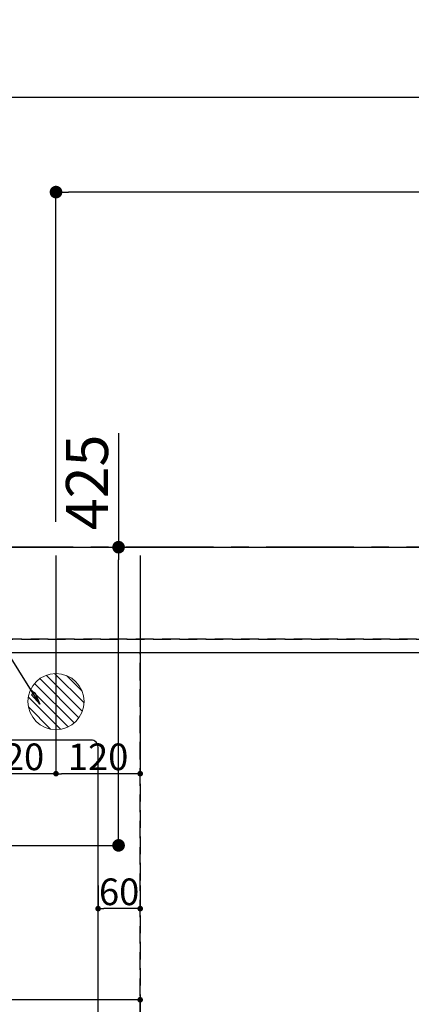
# Model space of a CAD drawing. Extents: x 27948 to 54421, y -25 to 8845.
# Drawn here: x 44113 to 44671, y 6587 to 7991 of the extents above; entities that cross this region are included whole.
import ezdxf

# ---------------------------------------------------------------- set-up
doc = ezdxf.new("R2010")
doc.units = 0
doc.header["$LTSCALE"] = 50
doc.header["$MEASUREMENT"] = 0
for name, pattern in [('CENTER', [2, 1.25, -0.25, 0.25, -0.25]), ('DASHED', [0.75, 0.5, -0.25]), ('HIDDEN', [0.375, 0.25, -0.125])]:
    doc.linetypes.add(name, pattern=pattern)
doc.layers.get('0').update_dxf_attribs({"linetype": 'CONTINUOUS'})
doc.layers.get('DEFPOINTS').update_dxf_attribs({"color": 146, "linetype": 'CONTINUOUS'})
for name, color, linetype in [('111-壁仕上', 3, 'CONTINUOUS'), ('121-キャビネット（中）', 253, 'HIDDEN'), ('126-甲板', 2, 'CONTINUOUS'), ('160-文字', 254, 'CONTINUOUS'), ('166-寸法B', 11, 'CONTINUOUS')]:
    doc.layers.add(name, color=color, linetype=linetype)
doc.styles.add('KH001', font='txt')
doc.dimstyles.new('KH1xx015', dxfattribs={"dimscale": 10, "dimtxt": 3.8, "dimasz": 0.8, "dimexe": 0.3, "dimexo": 1.2, "dimgap": 0.5, "dimtad": 3, "dimdec": 1, "dimdsep": 46, "dimlunit": 6, "dimtxsty": 'KH001', "dimblk": 'DOT', "dimcen": 1, "dimdle": 1, "dimclrd": 256, "dimclre": 256, "dimclrt": 256, "dimadec": 0, "dimazin": 0, "dimtfac": 1, "dimtdec": 1, "dimtix": 1, "dimtmove": 2, "dimatfit": 3, "dimldrblk": 'CLOSEDBLANK', "dimfxl": 1, "dimtolj": 1, "dimtzin": 0, "dimlwd": -1, "dimlwe": -1, "dimarcsym": 0})
doc.dimstyles.new('KH1xx030', dxfattribs={"dimscale": 30, "dimtxt": 2, "dimasz": 0.6, "dimexe": 0.3, "dimexo": 1.2, "dimgap": 0.5, "dimtad": 3, "dimdec": 1, "dimdsep": 46, "dimlunit": 6, "dimtxsty": 'KH001', "dimblk": 'DOT', "dimcen": 1, "dimdle": 1, "dimclrd": 256, "dimclre": 256, "dimclrt": 256, "dimadec": 0, "dimazin": 0, "dimtfac": 1, "dimtdec": 1, "dimtix": 1, "dimtmove": 2, "dimatfit": 3, "dimldrblk": 'CLOSEDBLANK', "dimfxl": 1, "dimtolj": 1, "dimtzin": 0, "dimlwd": -1, "dimlwe": -1, "dimarcsym": 0})

# ---------------------------------------------------------------- blocks, each defined once
blk = doc.blocks.new('_Dot')
at = {"color": 0, "linetype": 'ByBlock', "lineweight": -2}
blk.add_line((-0.5, 0), (-1, 0), dxfattribs=at)
at = {"color": 0, "linetype": 'ByBlock', "const_width": 0.5}
blk.add_lwpolyline([(-0.25, 0, 1), (0.25, 0, 1)], format="xyb", close=True, dxfattribs=at)
blk = doc.blocks.new('*D168')
at = {"layer": 'DEFPOINTS', "transparency": 16777216}
for p, q in [((43234.5, 6460.7), (43234.5, 6596.6)), ((44276.5, 6593.6), (43242.5, 6593.6)), ((44284.5, 6460.7), (44284.5, 6596.6))]:
    blk.add_line(p, q, dxfattribs=at)
at = {"layer": 'DEFPOINTS', "color": 0, "transparency": 16777216}
for p in [(43234.5, 6593.6), (43234.5, 6448.7), (44284.5, 6448.7)]:
    blk.add_point(p, dxfattribs=at)
at = {"layer": 'DEFPOINTS', "transparency": 16777216, "xscale": 8, "yscale": 8, "zscale": 8, "rotation": 180}
blk.add_blockref('_Dot', (43234.5, 6593.6), dxfattribs=at)
at = {"layer": 'DEFPOINTS', "transparency": 16777216, "xscale": 8, "yscale": 8, "zscale": 8}
blk.add_blockref('_Dot', (44284.5, 6593.6), dxfattribs=at)
at = {"layer": 'DEFPOINTS', "transparency": 16777216, "insert": (43759.5, 6620), "char_height": 38, "attachment_point": 5, "style": 'KH001'}
blk.add_mtext('\\A1;1,050', dxfattribs=at)
blk = doc.blocks.new('_ClosedBlank')
at = {"color": 0, "linetype": 'ByBlock', "lineweight": -2}
for p, q in [((-1, 0.167), (0, 0)), ((-1, 0.167), (-1, -0.167)), ((0, 0), (-1, -0.167))]:
    blk.add_line(p, q, dxfattribs=at)
blk = doc.blocks.new('*D172')
at = {"layer": 'DEFPOINTS', "transparency": 16777216}
for p, q in [((44224.5, 6756.7), (44224.5, 6720.5)), ((44284.5, 6756.7), (44284.5, 6720.5)), ((44276.5, 6723.5), (44232.5, 6723.5))]:
    blk.add_line(p, q, dxfattribs=at)
at = {"layer": 'DEFPOINTS', "color": 0, "transparency": 16777216}
for p in [(44224.5, 6768.7), (44284.5, 6768.7), (44224.5, 6723.5)]:
    blk.add_point(p, dxfattribs=at)
at = {"layer": 'DEFPOINTS', "transparency": 16777216, "xscale": 8, "yscale": 8, "zscale": 8, "rotation": 180}
blk.add_blockref('_Dot', (44224.5, 6723.5), dxfattribs=at)
at = {"layer": 'DEFPOINTS', "transparency": 16777216, "xscale": 8, "yscale": 8, "zscale": 8}
blk.add_blockref('_Dot', (44284.5, 6723.5), dxfattribs=at)
at = {"layer": 'DEFPOINTS', "transparency": 16777216, "insert": (44254.5, 6747.5), "char_height": 38, "attachment_point": 5, "style": 'KH001'}
blk.add_mtext('\\A1;60', dxfattribs=at)
blk = doc.blocks.new('排水')
at = {"layer": '160-文字', "linetype": 'Continuous', "lineweight": 20}
h = blk.add_hatch(dxfattribs=at)
h.set_pattern_fill('ANSI31', color=4, scale=80, style=0)
h.set_pattern_definition([(45, (-328326.697, -8772.747), (-7.0710678, 7.0710678), [])])
edge = h.paths.add_edge_path()
edge.add_arc((0, 0), 40, 0, 360)
at = {"layer": '160-文字', "color": 4, "linetype": 'Continuous', "lineweight": 20}
blk.add_circle((0, 0), 40, dxfattribs=at)
blk = doc.blocks.new('*D296')
at = {"layer": '166-寸法B', "transparency": 16777216}
for p, q in [((43824.5, 7274.7), (43824.5, 8023.9)), ((43842.5, 8014.9), (45788.5, 8014.9)), ((45806.5, 7124.7), (45806.5, 8023.9))]:
    blk.add_line(p, q, dxfattribs=at)
at = {"layer": 'DEFPOINTS', "color": 0, "transparency": 16777216}
for p in [(45806.5, 8014.9), (43824.5, 7238.7), (45806.5, 7088.7)]:
    blk.add_point(p, dxfattribs=at)
at = {"layer": '166-寸法B', "transparency": 16777216, "xscale": 18, "yscale": 18, "zscale": 18, "rotation": 180}
blk.add_blockref('_Dot', (43824.5, 8014.9), dxfattribs=at)
at = {"layer": '166-寸法B', "transparency": 16777216, "xscale": 18, "yscale": 18, "zscale": 18}
blk.add_blockref('_Dot', (45806.5, 8014.9), dxfattribs=at)
at = {"layer": '166-寸法B', "transparency": 16777216, "insert": (44815.5, 8063.7), "char_height": 60, "attachment_point": 5, "style": 'KH001'}
blk.add_mtext('\\A1;1,982', dxfattribs=at)
blk = doc.blocks.new('*D297')
at = {"layer": '166-寸法B', "transparency": 16777216}
for p, q in [((43524.5, 7274.7), (43524.5, 8158.9)), ((45806.5, 7124.7), (45806.5, 8158.9)), ((43542.5, 8149.9), (45788.5, 8149.9))]:
    blk.add_line(p, q, dxfattribs=at)
at = {"layer": 'DEFPOINTS', "color": 0, "transparency": 16777216}
for p in [(45806.5, 8149.9), (43524.5, 7238.7), (45806.5, 7088.7)]:
    blk.add_point(p, dxfattribs=at)
at = {"layer": '166-寸法B', "transparency": 16777216, "xscale": 18, "yscale": 18, "zscale": 18, "rotation": 180}
blk.add_blockref('_Dot', (43524.5, 8149.9), dxfattribs=at)
at = {"layer": '166-寸法B', "transparency": 16777216, "xscale": 18, "yscale": 18, "zscale": 18}
blk.add_blockref('_Dot', (45806.5, 8149.9), dxfattribs=at)
at = {"layer": '166-寸法B', "transparency": 16777216, "insert": (44665.5, 8198.7), "char_height": 60, "attachment_point": 5, "style": 'KH001'}
blk.add_mtext('\\A1;2,282', dxfattribs=at)
blk = doc.blocks.new('*D300')
at = {"layer": '166-寸法B', "transparency": 16777216}
for p, q in [((44164.5, 7274.7), (44164.5, 7753.9)), ((45806.5, 7124.7), (45806.5, 7753.9)), ((45788.5, 7744.9), (44182.5, 7744.9))]:
    blk.add_line(p, q, dxfattribs=at)
at = {"layer": 'DEFPOINTS', "color": 0, "transparency": 16777216}
for p in [(44164.5, 7744.9), (44164.5, 7238.7), (45806.5, 7088.7)]:
    blk.add_point(p, dxfattribs=at)
at = {"layer": '166-寸法B', "transparency": 16777216, "xscale": 18, "yscale": 18, "zscale": 18, "rotation": 180}
blk.add_blockref('_Dot', (44164.5, 7744.9), dxfattribs=at)
at = {"layer": '166-寸法B', "transparency": 16777216, "xscale": 18, "yscale": 18, "zscale": 18}
blk.add_blockref('_Dot', (45806.5, 7744.9), dxfattribs=at)
at = {"layer": '166-寸法B', "transparency": 16777216, "insert": (44985.5, 7793.7), "char_height": 60, "attachment_point": 5, "style": 'KH001'}
blk.add_mtext('\\A1;1,642', dxfattribs=at)
blk = doc.blocks.new('*D302')
at = {"layer": '166-寸法B', "transparency": 16777216}
for p, q in [((44044.5, 7274.7), (44044.5, 7888.9)), ((45806.5, 7124.7), (45806.5, 7888.9)), ((45788.5, 7879.9), (44062.5, 7879.9))]:
    blk.add_line(p, q, dxfattribs=at)
at = {"layer": 'DEFPOINTS', "color": 0, "transparency": 16777216}
for p in [(44044.5, 7879.9), (44044.5, 7238.7), (45806.5, 7088.7)]:
    blk.add_point(p, dxfattribs=at)
at = {"layer": '166-寸法B', "transparency": 16777216, "xscale": 18, "yscale": 18, "zscale": 18, "rotation": 180}
blk.add_blockref('_Dot', (44044.5, 7879.9), dxfattribs=at)
at = {"layer": '166-寸法B', "transparency": 16777216, "xscale": 18, "yscale": 18, "zscale": 18}
blk.add_blockref('_Dot', (45806.5, 7879.9), dxfattribs=at)
at = {"layer": '166-寸法B', "transparency": 16777216, "insert": (44925.5, 7928.7), "char_height": 60, "attachment_point": 5, "style": 'KH001'}
blk.add_mtext('\\A1;1,762', dxfattribs=at)
blk = doc.blocks.new('*D306')
at = {"layer": 'DEFPOINTS', "transparency": 16777216}
for p, q in [((44164.5, 7226.7), (44164.5, 6912.9)), ((44284.5, 7226.7), (44284.5, 6912.9)), ((44276.5, 6915.9), (44172.5, 6915.9))]:
    blk.add_line(p, q, dxfattribs=at)
at = {"layer": 'DEFPOINTS', "color": 0, "transparency": 16777216}
for p in [(44164.5, 7238.7), (44284.5, 7238.7), (44164.5, 6915.9)]:
    blk.add_point(p, dxfattribs=at)
at = {"layer": 'DEFPOINTS', "transparency": 16777216, "xscale": 8, "yscale": 8, "zscale": 8, "rotation": 180}
blk.add_blockref('_Dot', (44164.5, 6915.9), dxfattribs=at)
at = {"layer": 'DEFPOINTS', "transparency": 16777216, "xscale": 8, "yscale": 8, "zscale": 8}
blk.add_blockref('_Dot', (44284.5, 6915.9), dxfattribs=at)
at = {"layer": 'DEFPOINTS', "transparency": 16777216, "insert": (44224.5, 6939.9), "char_height": 38, "attachment_point": 5, "style": 'KH001'}
blk.add_mtext('\\A1;120', dxfattribs=at)
blk = doc.blocks.new('*D307')
at = {"layer": 'DEFPOINTS', "transparency": 16777216}
for p, q in [((44044.5, 7156.7), (44044.5, 6912.9)), ((44164.5, 7101.7), (44164.5, 6912.9)), ((44156.5, 6915.9), (44052.5, 6915.9))]:
    blk.add_line(p, q, dxfattribs=at)
at = {"layer": 'DEFPOINTS', "color": 0, "transparency": 16777216}
for p in [(44044.5, 7168.7), (44164.5, 7113.7), (44044.5, 6915.9)]:
    blk.add_point(p, dxfattribs=at)
at = {"layer": 'DEFPOINTS', "transparency": 16777216, "xscale": 8, "yscale": 8, "zscale": 8, "rotation": 180}
blk.add_blockref('_Dot', (44044.5, 6915.9), dxfattribs=at)
at = {"layer": 'DEFPOINTS', "transparency": 16777216, "xscale": 8, "yscale": 8, "zscale": 8}
blk.add_blockref('_Dot', (44164.5, 6915.9), dxfattribs=at)
at = {"layer": 'DEFPOINTS', "transparency": 16777216, "insert": (44104.5, 6939.9), "char_height": 38, "attachment_point": 5, "style": 'KH001'}
blk.add_mtext('\\A1;120', dxfattribs=at)
blk = doc.blocks.new('*D308')
at = {"layer": '166-寸法B', "transparency": 16777216}
for p, q in [((44253.7, 7401.1), (44253.7, 7238.7)), ((43942.9, 7238.7), (44262.7, 7238.7)), ((44253.7, 6831.7), (44253.7, 7220.7)), ((43972.9, 6813.7), (44262.7, 6813.7))]:
    blk.add_line(p, q, dxfattribs=at)
at = {"layer": 'DEFPOINTS', "color": 0, "transparency": 16777216}
for p in [(43906.9, 7238.7), (44253.7, 7238.7), (43936.9, 6813.7)]:
    blk.add_point(p, dxfattribs=at)
at = {"layer": '166-寸法B', "transparency": 16777216, "xscale": 18, "yscale": 18, "zscale": 18}
for p, rotation in [((44253.7, 7238.7), 90), ((44253.7, 6813.7), 270)]:
    blk.add_blockref('_Dot', p, dxfattribs=dict(at, rotation=rotation))
at = {"layer": '166-寸法B', "transparency": 16777216, "insert": (44208.7, 7331.1), "char_height": 60, "attachment_point": 5, "rotation": 90, "style": 'KH001'}
blk.add_mtext('\\A1;425', dxfattribs=at)

msp = doc.modelspace()

# ---------------------------------------------------------------- linework, layer by layer
at = {"layer": '111-壁仕上', "color": 253, "linetype": 'CENTER', "ltscale": 2}
msp.add_line((46389.13, 7238.74), (42386.22, 7238.74), dxfattribs=at)
at = {"layer": '121-キャビネット（中）', "ltscale": 2}
msp.add_line((43215.48, 7107.74), (45803.48, 7107.74), dxfattribs=at)
at = {"layer": '126-甲板'}
msp.add_lwpolyline([(43212.48, 7238.74), (45806.48, 7238.74), (45806.48, 6438.74), (43212.48, 6438.74)], close=True, dxfattribs=at)
at = {"layer": '126-甲板', "linetype": 'Continuous'}
msp.add_lwpolyline([(44214.48, 6963.74), (43434.48, 6963.74, 0.4142136), (43424.48, 6953.74), (43424.48, 6538.74, 0.4142136), (43434.48, 6528.74), (44214.48, 6528.74, 0.4142136), (44224.48, 6538.74), (44224.48, 6953.74, 0.4142136)], format="xyb", close=True, dxfattribs=at)
at = {"layer": 'DEFPOINTS', "linetype": 'DASHED'}
for points in [[(45803.48, 7107.74), (43215.48, 7107.74), (43215.48, 7088.74), (45803.48, 7088.74)], [(44284.48, 6448.74), (43234.48, 6448.74), (43234.48, 7088.74), (44284.48, 7088.74)], [(45034.48, 6448.74), (44284.48, 6448.74), (44284.48, 7088.74), (45034.48, 7088.74)]]:
    msp.add_lwpolyline(points, close=True, dxfattribs=at)

# ---------------------------------------------------------------- block references
at = {"layer": '160-文字', "xscale": -1}
msp.add_blockref('排水', (44164.48, 7018.74), dxfattribs=at)

# ---------------------------------------------------------------- dimensions: what is measured, and where the dimension line sits
at = {"layer": '166-寸法B'}
for base, p1, p2, picture, middle in [((45806.48, 8149.92), (43524.48, 7238.74), (45806.48, 7088.74), '*D297', (44665.48, 8198.72)), ((45806.48, 8014.92), (43824.49, 7238.74), (45806.48, 7088.74), '*D296', (44815.48, 8063.72)), ((44044.48, 7879.92), (45806.48, 7088.74), (44044.48, 7238.74), '*D302', (44925.48, 7928.72)), ((44164.48, 7744.92), (45806.48, 7088.74), (44164.48, 7238.74), '*D300', (44985.48, 7793.72))]:
    dim = msp.add_linear_dim(base=base, p1=p1, p2=p2, angle=180, dimstyle='KH1xx030', dxfattribs=at)
    dim.commit()
    dim.dimension.update_dxf_attribs({"geometry": picture, "text_midpoint": middle})
dim = msp.add_linear_dim(base=(44253.75, 7238.74), p1=(43936.93, 6813.74), p2=(43906.93, 7238.74), angle=90, dimstyle='KH1xx030', override={"dimtmove": 1}, dxfattribs=at)
dim.commit()
dim.dimension.update_dxf_attribs({"geometry": '*D308', "text_midpoint": (44289.71, 7331.14), "dimtype": 128})
at = {"layer": 'DEFPOINTS'}
for base, p1, p2, picture, middle in [((44164.48, 6915.85), (44284.48, 7238.74), (44164.48, 7238.74), '*D306', (44224.48, 6939.85)), ((44044.48, 6915.85), (44164.48, 7113.74), (44044.48, 7168.74), '*D307', (44104.48, 6939.85))]:
    dim = msp.add_linear_dim(base=base, p1=p1, p2=p2, dimstyle='KH1xx015', dxfattribs=at)
    dim.commit()
    dim.dimension.update_dxf_attribs({"geometry": picture, "text_midpoint": middle})
for base, p1, p2, picture, middle in [((44224.48, 6723.5), (44284.48, 6768.74), (44224.48, 6768.74), '*D172', (44254.48, 6747.5)), ((43234.48, 6593.62), (44284.48, 6448.74), (43234.48, 6448.74), '*D168', (43759.48, 6620.04))]:
    dim = msp.add_linear_dim(base=base, p1=p1, p2=p2, angle=180, dimstyle='KH1xx015', dxfattribs=at)
    dim.commit()
    dim.dimension.update_dxf_attribs({"geometry": picture, "text_midpoint": middle})

# ---------------------------------------------------------------- leaders
at = {"layer": '160-文字', "annotation_type": 0, "has_hookline": 1, "hookline_direction": 1, "text_width": 991.74}
msp.add_leader([(44141.57, 7014.83), (43453.17, 8104.99), (43452.57, 8104.99)], dimstyle='KH1xx030', override={"dimgap": 0.5, "dimtad": 1}, dxfattribs=at)

doc.saveas('drawing.dxf')
